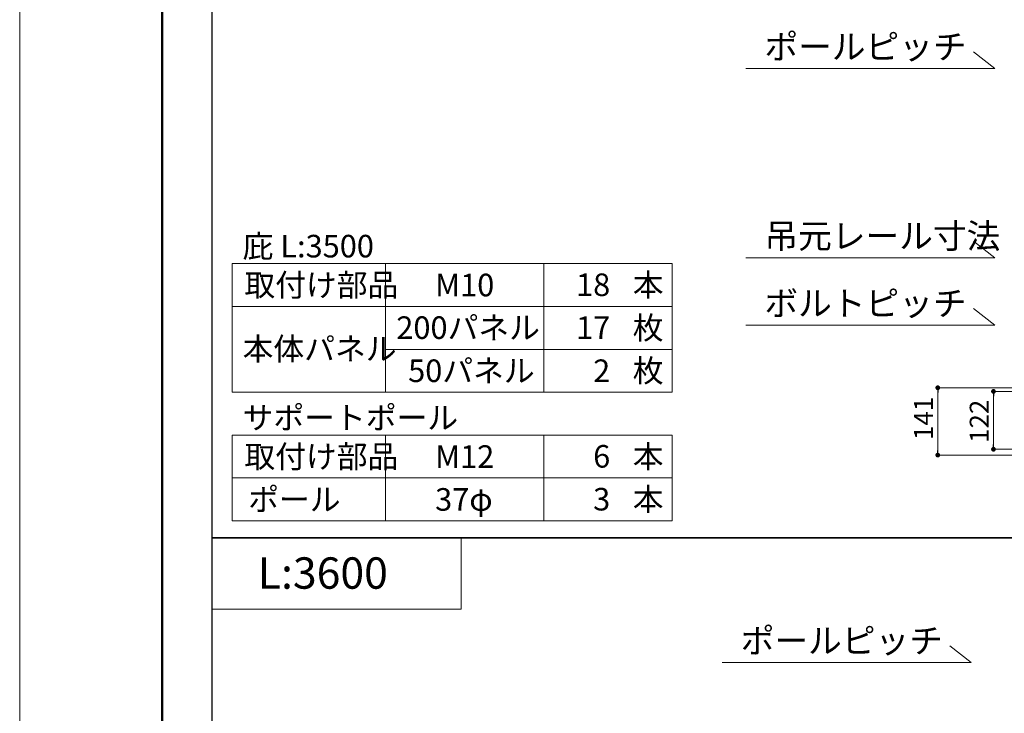
# Model space of a CAD drawing. Units: inches. Extents: x 0 to 8400, y 0 to 48919.
# Drawn here: x 0 to 2073, y 38299 to 39759 of the extents above; entities that cross this region are included whole.
import ezdxf
from ezdxf.enums import TextEntityAlignment as Align

# ---------------------------------------------------------------- set-up
doc = ezdxf.new("R2010")
doc.units = ezdxf.units.IN
doc.header["$MEASUREMENT"] = 0
doc.layers.get('DEFPOINTS').update_dxf_attribs({"lineweight": 9})
for name, color, linetype, lineweight in [('寸法線', 8, 'Continuous', 13), ('文字', 7, 'Continuous', 18), ('枠', 7, 'Continuous', 20)]:
    doc.layers.add(name, color=color, linetype=linetype, lineweight=lineweight)
doc.styles.add('スタイル4', font='simplex.shx', dxfattribs={"bigfont": 'extfont2.shx'})

msp = doc.modelspace()

# ---------------------------------------------------------------- linework, layer by layer
at = {"color": 0, "linetype": 'ByBlock', "lineweight": -2}
for p, q in [((1932.8, 38979.1), (1932.8, 38974.1)), ((2050.1, 38971.4), (2050.1, 38966.4)), ((1932.8, 38847.4), (1932.8, 38852.4)), ((2050.1, 38859.7), (2050.1, 38864.7))]:
    msp.add_line(p, q, dxfattribs=at)
at = {"color": 0, "linetype": 'ByBlock', "lineweight": 0, "const_width": 5}
for points in [[(1932.8, 38981.6, 1), (1932.8, 38986.6, 1)], [(2050.1, 38973.9, 1), (2050.1, 38978.9, 1)], [(1932.8, 38844.9, 1), (1932.8, 38839.9, 1)], [(2050.1, 38857.2, 1), (2050.1, 38852.2, 1)]]:
    msp.add_lwpolyline(points, format="xyb", close=True, dxfattribs=at)
at = {"layer": 'DEFPOINTS', "color": 1}
msp.add_line((0, 42779.4), (0, 36839.4), dxfattribs=at)
at = {"layer": '寸法線', "linetype": 'Continuous', "ltscale": 3.5}
for p, q in [((2115.5, 38984.1), (1932.8, 38984.1)), ((1932.8, 38974.1), (1932.8, 38852.4)), ((2110.9, 38976.4), (2050.1, 38976.4)), ((2050.1, 38966.4), (2050.1, 38864.7)), ((2110.9, 38854.7), (2050.1, 38854.7)), ((2115.5, 38842.4), (1932.8, 38842.4))]:
    msp.add_line(p, q, dxfattribs=at)
at = {"layer": '文字', "ltscale": 5}
for p, q in [((2052.7, 39655.9), (2008.1, 39690.8)), ((2052.7, 39655.9), (1528.9, 39655.9)), ((2052.7, 39257.7), (2008.1, 39292.6)), ((447.5, 39245.4), (1373.9, 39245.4)), ((447.5, 39245.4), (447.5, 38974.7)), ((770.1, 39245.4), (770.1, 38974.7)), ((1103.2, 39245.4), (1103.2, 38974.7)), ((1373.9, 39245.4), (1373.9, 38974.7)), ((2052.7, 39257.7), (1528.9, 39257.7)), ((447.5, 39155.2), (1373.9, 39155.2)), ((2052.7, 39115.9), (2008.1, 39150.8)), ((2052.7, 39115.9), (1528.9, 39115.9)), ((770.1, 39064.9), (1373.9, 39064.9)), ((447.5, 38974.7), (1373.9, 38974.7)), ((447.5, 38884.4), (1373.9, 38884.4)), ((447.5, 38884.4), (447.5, 38703.9)), ((770.1, 38884.4), (770.1, 38703.9)), ((1103.2, 38884.4), (1103.2, 38703.9)), ((1373.9, 38884.4), (1373.9, 38703.9)), ((447.5, 38794.2), (1373.9, 38794.2)), ((447.5, 38703.9), (1373.9, 38703.9)), ((404.5, 38668.4), (929.5, 38668.4)), ((404.5, 38518.4), (404.5, 38668.4)), ((929.5, 38668.4), (929.5, 38518.4)), ((929.5, 38518.4), (404.5, 38518.4)), ((2002.8, 38405.9), (1958.2, 38440.8)), ((2002.8, 38405.9), (1479, 38405.9))]:
    msp.add_line(p, q, dxfattribs=at)
at = {"layer": '枠', "lineweight": 50}
msp.add_line((300, 42639.4), (300, 36979.4), dxfattribs=at)
at = {"layer": '枠', "lineweight": 30}
for p, q in [((404.5, 39918.4), (404.5, 38668.4)), ((404.5, 38668.4), (404.5, 37418.4)), ((6030.5, 38668.4), (404.5, 38668.4)), ((404.5, 38668.4), (6030.5, 38668.4))]:
    msp.add_line(p, q, dxfattribs=at)

# ---------------------------------------------------------------- texts
at = {"layer": '寸法線', "style": 'スタイル4'}
for s, p in [('141', (1922.8, 38874.2)), ('122', (2040.1, 38868))]:
    msp.add_text(s, height=40, rotation=90, dxfattribs=at).set_placement(p)
at = {"layer": '文字', "ltscale": 5, "style": 'スタイル4'}
for s, p in [('ポールピッチ', (1567.9, 39675.8)), ('吊元レール寸法', (1567.9, 39277.5)), ('ボルトピッチ', (1567.9, 39135.8)), ('ポールピッチ', (1518, 38425.8))]:
    msp.add_text(s, height=52, dxfattribs=at).set_placement(p)
for s, height, p in [('庇 L:3500', 47.5, (469.4, 39282.1)), ('取付け部品', 47.5, (473, 39200.3)), ('M10', 47.5, (874.6, 39200.3)), ('本', 47.5, (1290.7, 39200.4)), ('200パネル', 47.5, (792.9, 39110.6)), ('枚', 47.5, (1290.7, 39110.2)), ('本体パネル', 47.5, (469.4, 39066)), ('50パネル', 47.5, (817.8, 39019.9)), ('枚', 47.5, (1290.7, 39019.9)), ('サポートポール', 47.5, (469.4, 38921.1)), ('取付け部品', 47.5, (473, 38839.3)), ('本', 47.5, (1290.7, 38839.4)), ('M12', 47.5, (874.6, 38839.3)), ('ポール', 47.5, (481.1, 38749.1)), ('37φ', 47.5, (874.6, 38749.1)), ('本', 47.5, (1290.7, 38749.2)), ('L:3600', 66, (501.3, 38594.2))]:
    msp.add_text(s, height=height, dxfattribs=at).set_placement(p, align=Align.MIDDLE_LEFT)
for s, p in [('18', (1243.3, 39200.8)), ('17', (1243.3, 39110.6)), ('2', (1243.3, 39019.9)), ('6', (1243.3, 38839.8)), ('3', (1243.3, 38749.6))]:
    msp.add_text(s, height=47.5, dxfattribs=at).set_placement(p, align=Align.MIDDLE_RIGHT)

doc.saveas('drawing.dxf')
